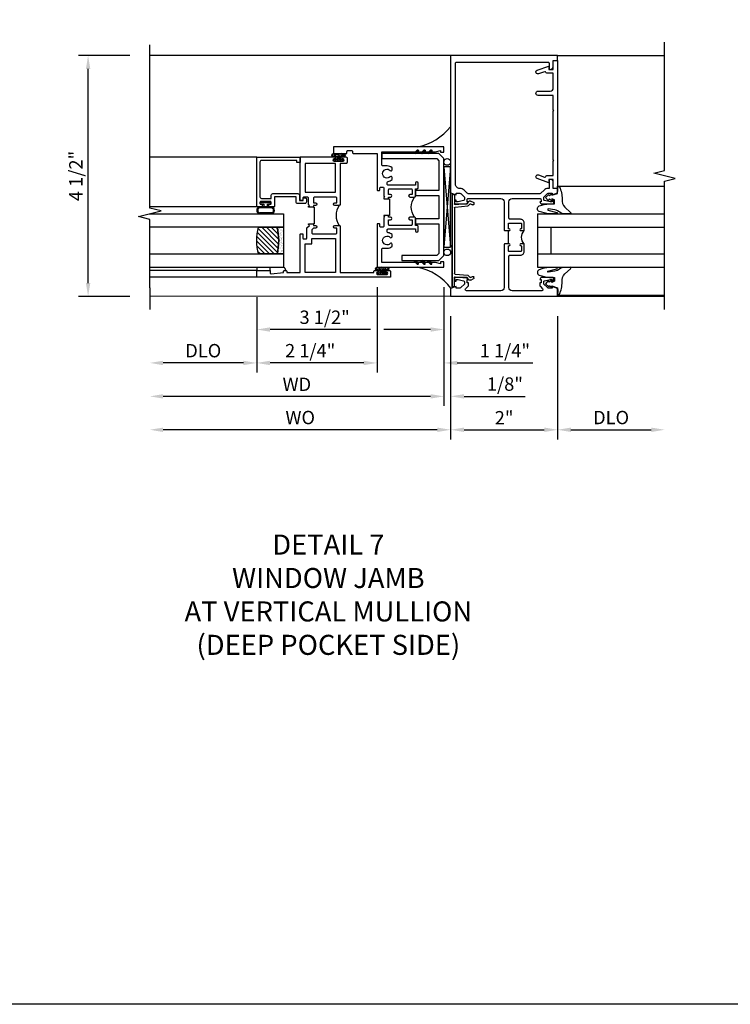
# Model space of a CAD drawing. Extents: x 0 to 117, y 0 to 77.
# Drawn here: x 74 to 88, y 0 to 18 of the extents above; entities that cross this region are included whole.
import ezdxf

# ---------------------------------------------------------------- set-up
doc = ezdxf.new("R2010")
doc.units = 0
doc.header["$LTSCALE"] = 0.5
doc.header["$MEASUREMENT"] = 0
doc.layers.get('0').update_dxf_attribs({"color": 4, "linetype": 'CONTINUOUS'})
for name, color, linetype in [('DIME', 2, 'CONTINUOUS'), ('FORMAT', 7, 'CONTINUOUS'), ('TEXT', 3, 'CONTINUOUS')]:
    doc.layers.add(name, color=color, linetype=linetype)
doc.styles.get("Standard").update_dxf_attribs({"font": 'arial.ttf'})
doc.dimstyles.new('EXT_ON-OFF', dxfattribs={"dimscale": 2, "dimtxt": 0.125, "dimasz": 0.125, "dimexe": 0.09, "dimexo": 0.1875, "dimgap": 0.05, "dimtad": 3, "dimdec": 5, "dimzin": 3, "dimdsep": 46, "dimlunit": 5, "dimtxsty": 'STANDARD', "dimcen": 0, "dimse2": 1, "dimazin": 0, "dimtfac": 1, "dimtdec": 4, "dimtofl": 0, "dimtmove": 0, "dimatfit": 0, "dimfxl": 1, "dimfrac": 2, "dimtolj": 1, "dimtzin": 3, "dimarcsym": 0})
doc.dimstyles.new('EXT_ON-ON', dxfattribs={"dimscale": 2, "dimtxt": 0.125, "dimasz": 0.125, "dimexe": 0.09, "dimexo": 0.1875, "dimgap": 0.05, "dimtad": 3, "dimdec": 5, "dimzin": 3, "dimdsep": 46, "dimlunit": 5, "dimtxsty": 'STANDARD', "dimcen": 0, "dimazin": 0, "dimtfac": 1, "dimtdec": 4, "dimtofl": 0, "dimtmove": 0, "dimatfit": 0, "dimfxl": 1, "dimfrac": 2, "dimtolj": 1, "dimtzin": 3, "dimarcsym": 0})

# ---------------------------------------------------------------- blocks, each defined once
blk = doc.blocks.new('*D55')
at = {"layer": 'DIME', "color": 0, "lineweight": -2, "transparency": 16777216}
for p, q in [((-1, -0.913), (-1, -3.217)), ((1, -0.913), (1, -3.217)), ((-0.75, -3.037), (0.75, -3.037))]:
    blk.add_line(p, q, dxfattribs=at)
at = {"layer": 'DIME', "color": 0, "transparency": 16777216}
for points in [[(-0.75, -2.996), (-0.75, -3.079), (-1, -3.037)], [(0.75, -2.996), (0.75, -3.079), (1, -3.037)]]:
    blk.add_solid(points, dxfattribs=at)
at = {"layer": 'DIME', "color": 0, "transparency": 16777216, "insert": (0, -2.812), "char_height": 0.25, "attachment_point": 5}
blk.add_mtext('\\A1;2"', dxfattribs=at)
blk = doc.blocks.new('*D56')
at = {"layer": 'DIME', "color": 0, "lineweight": -2, "transparency": 16777216}
for p, q in [((1, -0.913), (1, -3.217)), ((1.25, -3.037), (2.75, -3.037))]:
    blk.add_line(p, q, dxfattribs=at)
at = {"layer": 'DIME', "color": 0, "transparency": 16777216}
for points in [[(1.25, -2.996), (1.25, -3.079), (1, -3.037)], [(2.75, -2.996), (2.75, -3.079), (3, -3.037)]]:
    blk.add_solid(points, dxfattribs=at)
at = {"layer": 'DIME', "color": 0, "transparency": 16777216, "insert": (2, -2.808), "char_height": 0.25, "attachment_point": 5}
blk.add_mtext('\\A1;DLO', dxfattribs=at)
blk = doc.blocks.new('B451VG026')
blk.add_lwpolyline([(0.92, 2.01), (0.92, 2.921), (0.93, 2.931), (0.92, 2.941), (0.92, 3.216), (0.634, 3.216, -1), (0.634, 3.296), (0.86, 3.296, 0.414214), (0.92, 3.356), (0.92, 3.632), (0.799, 3.632, -0.339896), (0.78, 3.647, 0.433684), (0.754, 3.66), (0.641, 3.619, -1), (0.617, 3.685), (0.834, 3.764), (0.834, 3.702), (0.92, 3.702), (0.92, 3.872), (1, 3.872), (1, 1.476), (0.92, 1.476), (0.92, 1.646), (0.834, 1.646), (0.834, 1.584), (0.617, 1.663, -1), (0.641, 1.729), (0.754, 1.688, 0.433684), (0.78, 1.701, -0.339896), (0.799, 1.716), (0.92, 1.716), (0.92, 1.99), (0.93, 2)], format="xyb", close=True)
blk = doc.blocks.new('B451TVG012')
blk.add_line((-0.08, 0.438), (-0.08, 0.688))
for points in [[(0.666, 1.288), (0.06, 1.288, 0.414214), (0, 1.228), (0, 0.698), (-0.01, 0.688), (-0.095, 0.688, -1), (-0.095, 0.719), (-0.095, 0.719, 0.414214), (-0.08, 0.734), (-0.08, 0.814, 0.414214), (-0.095, 0.829), (-0.31, 0.829, 0.414214), (-0.325, 0.814), (-0.325, 0.734, 0.414214), (-0.31, 0.719), (-0.309, 0.719, -1), (-0.309, 0.688), (-0.375, 0.688), (-0.375, 0.829, -0.414214), (-0.305, 0.899), (-0.11, 0.899, 0.414214), (-0.09, 0.919), (-0.09, 1.228, 0.414214), (-0.15, 1.288), (-0.666, 1.288, 0.414214), (-0.691, 1.263), (-0.691, 1.226), (-0.669, 1.226, -0.414214), (-0.708, 1.188), (-0.909, 1.188, -0.414214), (-0.929, 1.208), (-0.929, 1.237, -0.414214), (-0.909, 1.257), (-0.897, 1.257), (-0.897, 1.228), (-0.859, 1.228), (-0.757, 1.25, 0.354119), (-0.741, 1.27), (-0.741, 1.312), (-0.808, 1.379, 0.198912), (-0.826, 1.386), (-0.897, 1.386), (-0.897, 1.357), (-1, 1.393), (-1, 1.476), (-0.92, 1.476), (-0.92, 1.584, -0.414214), (-0.858, 1.646), (-0.84, 1.646), (-0.84, 1.476), (-0.822, 1.476, -0.19902), (-0.747, 1.445), (-0.688, 1.385, 0.19902), (-0.67, 1.378), (0.67, 1.378, 0.19902), (0.688, 1.385), (0.747, 1.445, -0.19902), (0.822, 1.476), (0.83, 1.476, 0.414214), (0.91, 1.556), (0.91, 3.817, 0.414214), (0.89, 3.837), (-0.82, 3.837, 0.414214), (-0.84, 3.817), (-0.84, 3.702), (-0.858, 3.702, -0.414214), (-0.92, 3.764), (-0.92, 3.872), (-1, 3.872), (-1, 3.962), (1, 3.962), (1, 1.393), (0.897, 1.357), (0.897, 1.386), (0.826, 1.386, 0.198912), (0.808, 1.379), (0.741, 1.312), (0.741, 1.27, 0.354119), (0.757, 1.25), (0.859, 1.228), (0.897, 1.228), (0.897, 1.257), (0.909, 1.257, -0.414214), (0.929, 1.237), (0.929, 1.208, -0.414214), (0.909, 1.188), (0.708, 1.188, -0.414214), (0.669, 1.226), (0.691, 1.226), (0.691, 1.263, 0.414214)], [(0, -0.378, 0.414214), (0.06, -0.438), (0.706, -0.438, 0.668164), (0.72, -0.404), (0.677, -0.36, -0.198902), (0.669, -0.343), (0.669, -0.288), (0.691, -0.288), (0.691, -0.226), (0.669, -0.226, -0.414214), (0.708, -0.188), (0.909, -0.188, -0.414214), (0.929, -0.208), (0.929, -0.237, -0.414214), (0.909, -0.257), (0.897, -0.257), (0.897, -0.228), (0.859, -0.228), (0.757, -0.25, 0.354119), (0.741, -0.27), (0.741, -0.312), (0.808, -0.379, 0.198912), (0.826, -0.386), (0.897, -0.386), (0.897, -0.357), (1, -0.393), (1, -0.538), (-1, -0.538), (-1, -0.393), (-0.897, -0.357), (-0.897, -0.386), (-0.826, -0.386, 0.198912), (-0.808, -0.379), (-0.741, -0.312), (-0.741, -0.27, 0.354119), (-0.757, -0.25), (-0.859, -0.228), (-0.897, -0.228), (-0.897, -0.257), (-0.909, -0.257, -0.414214), (-0.929, -0.237), (-0.929, -0.208, -0.414214), (-0.909, -0.188), (-0.708, -0.188, -0.414214), (-0.669, -0.226), (-0.691, -0.226), (-0.691, -0.288), (-0.669, -0.288), (-0.669, -0.343, -0.198902), (-0.677, -0.36), (-0.72, -0.404, 0.668164), (-0.706, -0.438), (-0.15, -0.438, 0.414214), (-0.09, -0.378), (-0.09, 0.207, 0.414214), (-0.11, 0.227), (-0.305, 0.227, -0.414214), (-0.375, 0.297), (-0.375, 0.438), (-0.309, 0.438, -1), (-0.309, 0.407), (-0.31, 0.407, 0.414214), (-0.325, 0.392), (-0.325, 0.312, 0.414214), (-0.31, 0.297), (-0.095, 0.297, 0.414214), (-0.08, 0.312), (-0.08, 0.392, 0.414214), (-0.095, 0.407), (-0.095, 0.407, -1), (-0.095, 0.438), (-0.01, 0.438), (0, 0.428)]]:
    blk.add_lwpolyline(points, format="xyb", close=True)
blk.add_arc((-0.506, 0.563), 0.181, 316.3972, 43.6028)
blk = doc.blocks.new('B027074-M')
blk.add_lwpolyline([(0.062, 0.144), (0.035, 0.149), (0.069, 0.257), (0.13, 0.261), (0.205, 0.259), (0.195, 0.29, 0.12571), (-0.037, 0.341, -0.226084), (-0.19, 0.391), (-0.286, 0.502, 0.644976), (-0.312, 0.49), (-0.31, 0.361, 0.151869), (-0.294, 0.316), (-0.255, 0.257, -0.029345), (-0.238, 0.205), (-0.221, 0.083, -0.653812), (-0.241, 0.076), (-0.285, 0.241, 0.888636), (-0.31, 0.239), (-0.31, 0.105, 0.064205), (-0.268, -0.084, 0.689636), (-0.165, -0.084, 0.070356), (-0.124, 0.105), (-0.124, 0.201), (-0.051, 0.201), (-0.029, 0.147), (-0.068, 0.142), (-0.034, 0.106), (-0.065, 0.084), (-0.004, 0.03), (0.052, 0.096), (0.027, 0.106)], format="xyb", close=True)
blk = doc.blocks.new('S451GT1000')
for p, q in [((-1, -0.625), (-1, -3)), ((0, -0.625), (-1, -0.625)), ((-0.75, -0.625), (-0.75, -3)), ((-0.25, -0.625), (-0.25, -3)), ((0, -0.625), (0, -3)), ((-0.25, -0.875), (-0.75, -0.875)), ((-1.518, -1), (-1.518, -3)), ((0.517, -1), (0.517, -3))]:
    blk.add_line(p, q)
at = {"rotation": 180}
blk.add_blockref('B027074-M', (-1.312, -0.742), dxfattribs=at)
at = {"xscale": -1, "rotation": 180}
blk.add_blockref('B027074-M', (0.312, -0.742), dxfattribs=at)
blk = doc.blocks.new('B469407')
for p, q in [((0.567, 0.189), (0.567, 0.17)), ((0.623, 0.225), (0.576, 0.203)), ((0.629, 0.226), (0.651, 0.226)), ((0.663, 0.221), (0.694, 0.184)), ((0.963, 0.356), (0.929, 0.345)), ((0.929, 0.345), (0.929, 0.175)), ((0.965, 0.352), (0.931, 0.34)), ((0.971, 0.347), (0.971, -1.375)), ((0.976, 0.347), (0.976, -1.375)), ((0.626, 0.174), (0.589, 0.157)), ((0.644, 0.17), (0.67, 0.139)), ((0.916, 0.113), (0.68, 0.134)), ((0.913, 0.16), (0.704, 0.179)), ((0.929, 0.098), (0.929, -1.126)), ((0.567, -1.217), (0.567, -1.198)), ((0.623, -1.253), (0.576, -1.231)), ((0.626, -1.202), (0.589, -1.185)), ((0.629, -1.254), (0.651, -1.254)), ((0.644, -1.198), (0.67, -1.167)), ((0.663, -1.249), (0.694, -1.212)), ((0.916, -1.141), (0.68, -1.162)), ((0.913, -1.188), (0.704, -1.207)), ((0.929, -1.373), (0.929, -1.203)), ((0.963, -1.384), (0.929, -1.373)), ((0.965, -1.38), (0.931, -1.368))]:
    blk.add_line(p, q)
for centre, radius, start, end in [((0.582, 0.189), 0.015, 115, 180), ((0.629, 0.211), 0.015, 90, 115), ((0.651, 0.211), 0.015, 40, 90), ((0.966, 0.347), 0.01, 0, 109), ((0.966, 0.347), 0.005, 0, 109), ((0.582, 0.17), 0.015, 180, 295), ((0.632, 0.161), 0.015, 40, 115), ((0.682, 0.149), 0.015, 220, 265), ((0.705, 0.194), 0.015, 220, 265), ((0.914, 0.175), 0.015, 265, 0), ((0.914, 0.098), 0.015, 360, 85), ((0.582, -1.198), 0.015, 65, 180), ((0.582, -1.217), 0.015, 180, 245), ((0.629, -1.239), 0.015, 245, 270), ((0.632, -1.189), 0.015, 245, 320), ((0.651, -1.239), 0.015, 270, 320), ((0.682, -1.177), 0.015, 95, 140), ((0.705, -1.222), 0.015, 95, 140), ((0.914, -1.203), 0.015, 360, 95), ((0.914, -1.126), 0.015, 275, 0), ((0.966, -1.375), 0.01, 251, 0), ((0.966, -1.375), 0.005, 251, 0)]:
    blk.add_arc(centre, radius, start, end)
blk = doc.blocks.new('*D57')
at = {"layer": 'DIME', "color": 0, "lineweight": -2, "transparency": 16777216}
for p, q in [((-7, 3.962), (-7.958, 3.962)), ((-7.778, -0.293), (-7.778, 3.712)), ((-7, -0.543), (-7.958, -0.543))]:
    blk.add_line(p, q, dxfattribs=at)
at = {"layer": 'DIME', "color": 0, "transparency": 16777216}
for points in [[(-7.819, 3.712), (-7.736, 3.712), (-7.778, 3.962)], [(-7.819, -0.293), (-7.736, -0.293), (-7.778, -0.543)]]:
    blk.add_solid(points, dxfattribs=at)
at = {"layer": 'DIME', "color": 0, "transparency": 16777216, "insert": (-8.007, 1.71), "char_height": 0.25, "attachment_point": 5, "rotation": 90}
blk.add_mtext('\\A1;4 1/2"', dxfattribs=at)
blk = doc.blocks.new('*D61')
at = {"layer": 'DIME', "color": 0, "lineweight": -2, "transparency": 16777216}
for p, q in [((-1, -0.913), (-1, -3.217)), ((-1.25, -3.037), (-6.375, -3.037))]:
    blk.add_line(p, q, dxfattribs=at)
at = {"layer": 'DIME', "color": 0, "transparency": 16777216}
for points in [[(-6.375, -2.996), (-6.375, -3.079), (-6.625, -3.037)], [(-1.25, -2.996), (-1.25, -3.079), (-1, -3.037)]]:
    blk.add_solid(points, dxfattribs=at)
at = {"layer": 'DIME', "color": 0, "transparency": 16777216, "insert": (-3.812, -2.808), "char_height": 0.25, "attachment_point": 5}
blk.add_mtext('\\A1;WO', dxfattribs=at)
blk = doc.blocks.new('*D62')
at = {"layer": 'DIME', "color": 0, "lineweight": -2, "transparency": 16777216}
for p, q in [((-1.125, -0.372), (-1.125, -2.592)), ((-1, -0.913), (-1, -2.592)), ((-1.375, -2.412), (-1.625, -2.412)), ((-0.75, -2.412), (0.393, -2.412))]:
    blk.add_line(p, q, dxfattribs=at)
at = {"layer": 'DIME', "color": 0, "transparency": 16777216}
for points in [[(-1.375, -2.371), (-1.375, -2.454), (-1.125, -2.412)], [(-0.75, -2.371), (-0.75, -2.454), (-1, -2.412)]]:
    blk.add_solid(points, dxfattribs=at)
at = {"layer": 'DIME', "color": 0, "transparency": 16777216, "insert": (0.015, -2.183), "char_height": 0.25, "attachment_point": 5}
blk.add_mtext('\\A1;1/8"', dxfattribs=at)
blk = doc.blocks.new('*D58')
at = {"layer": 'DIME', "color": 0, "lineweight": -2, "transparency": 16777216}
for p, q in [((-1.125, -0.372), (-1.125, -2.592)), ((-1.375, -2.412), (-6.375, -2.412))]:
    blk.add_line(p, q, dxfattribs=at)
at = {"layer": 'DIME', "color": 0, "transparency": 16777216}
for points in [[(-6.375, -2.371), (-6.375, -2.454), (-6.625, -2.412)], [(-1.375, -2.371), (-1.375, -2.454), (-1.125, -2.412)]]:
    blk.add_solid(points, dxfattribs=at)
at = {"layer": 'DIME', "color": 0, "transparency": 16777216, "insert": (-3.875, -2.187), "char_height": 0.25, "attachment_point": 5}
blk.add_mtext('\\A1;WD', dxfattribs=at)
blk = doc.blocks.new('*D59')
at = {"layer": 'DIME', "color": 0, "lineweight": -2, "transparency": 16777216}
for p, q in [((-4.625, -0.56), (-4.625, -1.967)), ((-4.875, -1.787), (-6.375, -1.787))]:
    blk.add_line(p, q, dxfattribs=at)
at = {"layer": 'DIME', "color": 0, "transparency": 16777216}
for points in [[(-6.375, -1.746), (-6.375, -1.829), (-6.625, -1.787)], [(-4.875, -1.746), (-4.875, -1.829), (-4.625, -1.787)]]:
    blk.add_solid(points, dxfattribs=at)
at = {"layer": 'DIME', "color": 0, "transparency": 16777216, "insert": (-5.625, -1.558), "char_height": 0.25, "attachment_point": 5}
blk.add_mtext('\\A1;DLO', dxfattribs=at)
blk = doc.blocks.new('*D60')
at = {"layer": 'DIME', "color": 0, "lineweight": -2, "transparency": 16777216}
for p, q in [((-2.375, -0.372), (-2.375, -1.967)), ((-4.625, -0.56), (-4.625, -1.967)), ((-2.625, -1.787), (-4.375, -1.787))]:
    blk.add_line(p, q, dxfattribs=at)
at = {"layer": 'DIME', "color": 0, "transparency": 16777216}
for points in [[(-4.375, -1.746), (-4.375, -1.829), (-4.625, -1.787)], [(-2.625, -1.746), (-2.625, -1.829), (-2.375, -1.787)]]:
    blk.add_solid(points, dxfattribs=at)
at = {"layer": 'DIME', "color": 0, "transparency": 16777216, "insert": (-3.626, -1.558), "char_height": 0.25, "attachment_point": 5}
blk.add_mtext('\\A1;2 1/4"', dxfattribs=at)
blk = doc.blocks.new('*D63')
at = {"layer": 'DIME', "color": 0, "lineweight": -2, "transparency": 16777216}
for p, q in [((-2.375, -0.372), (-2.375, -1.967)), ((-1.125, -0.372), (-1.125, -1.967)), ((-2.625, -1.787), (-2.875, -1.787)), ((-0.875, -1.787), (0.539, -1.787))]:
    blk.add_line(p, q, dxfattribs=at)
at = {"layer": 'DIME', "color": 0, "transparency": 16777216}
for points in [[(-2.625, -1.746), (-2.625, -1.829), (-2.375, -1.787)], [(-0.875, -1.746), (-0.875, -1.829), (-1.125, -1.787)]]:
    blk.add_solid(points, dxfattribs=at)
at = {"layer": 'DIME', "color": 0, "transparency": 16777216, "insert": (0.015, -1.558), "char_height": 0.25, "attachment_point": 5}
blk.add_mtext('\\A1;1 1/4"', dxfattribs=at)
blk = doc.blocks.new('*D64')
at = {"layer": 'DIME', "color": 0, "lineweight": -2, "transparency": 16777216}
for p, q in [((-1.125, -0.372), (-1.125, -1.342)), ((-4.625, -0.56), (-4.625, -1.342)), ((-2.5, -1.162), (-4.375, -1.162)), ((-1.375, -1.162), (-2.25, -1.162))]:
    blk.add_line(p, q, dxfattribs=at)
at = {"layer": 'DIME', "color": 0, "transparency": 16777216}
for points in [[(-4.375, -1.121), (-4.375, -1.204), (-4.625, -1.162)], [(-1.375, -1.121), (-1.375, -1.204), (-1.125, -1.162)]]:
    blk.add_solid(points, dxfattribs=at)
at = {"layer": 'DIME', "color": 0, "transparency": 16777216, "insert": (-3.355, -0.933), "char_height": 0.25, "attachment_point": 5}
blk.add_mtext('\\A1;3 1/2"', dxfattribs=at)
blk = doc.blocks.new('B229175')
h = blk.add_hatch()
h.set_pattern_fill('ANSI37', color=256, scale=0.1, style=0)
h.set_pattern_definition([(45, (-2.727382, -6.92049), (-0.008838835, 0.008838835), []), (135, (-2.727382, -6.92049), (-0.008838835, -0.008838835), [])])
h.paths.add_polyline_path([(2.125, 0.567), (2.125, 0.523), (2.169, 0.479, 1), (2.191, 0.501)])
h.paths.add_polyline_path([(2.125, 0.442), (2.125, 0.398), (2.169, 0.354, 1), (2.191, 0.376)])
h.paths.add_polyline_path([(2.125, 0.317), (2.125, 0.273), (2.169, 0.229, 1), (2.191, 0.251)])
h.paths.add_polyline_path([(0.125, 0.273), (0.125, 0.317), (0.059, 0.251, 1), (0.081, 0.229)])
h.paths.add_polyline_path([(0.125, 0.398), (0.125, 0.442), (0.059, 0.376, 1), (0.081, 0.354)])
h.paths.add_polyline_path([(0.125, 0.523), (0.125, 0.567), (0.059, 0.501, 1), (0.081, 0.479)])
blk.add_lwpolyline([(2.031, 1.16), (2.031, 0.133), (1.992, 0.094), (1.437, 0.094), (1.437, 0.532), (1.344, 0.532), (1.344, 0.094), (0.906, 0.094), (0.906, 0.532), (0.812, 0.532), (0.812, 0.094), (0.258, 0.094), (0.219, 0.133), (0.219, 0.785), (0.125, 0.785), (0.125, 0.094), (0.219, 0), (2.031, 0), (2.125, 0.094), (2.125, 1.16)], close=True)
for points in [[(0.125, 0.567), (0.059, 0.501, 1), (0.081, 0.479), (0.125, 0.523)], [(2.125, 0.567), (2.191, 0.501, -1), (2.169, 0.479), (2.125, 0.523)], [(0.125, 0.442), (0.059, 0.376, 1), (0.081, 0.354), (0.125, 0.398)], [(2.125, 0.442), (2.191, 0.376, -1), (2.169, 0.354), (2.125, 0.398)], [(0.125, 0.317), (0.059, 0.251, 1), (0.081, 0.229), (0.125, 0.273)], [(2.125, 0.317), (2.191, 0.251, -1), (2.169, 0.229), (2.125, 0.273)]]:
    blk.add_lwpolyline(points, format="xyb")
blk = doc.blocks.new('B027874')
h = blk.add_hatch()
h.set_pattern_fill('ANSI31', color=256, scale=0.08, style=0)
h.set_pattern_definition([(45, (-2.208298, 1.612679), (-0.007071068, 0.007071068), [])])
h.paths.add_polyline_path([(-0.043, 0), (-0.028, 0.015), (-0.028, 0.03), (-0.072, 0.03, 0.029608), (-0.076, 0.037), (-0.076, 0.1, 0.8), (-0.139, 0.1), (-0.139, -0.1, 0.8), (-0.076, -0.1), (-0.076, -0.037, 0.029608), (-0.072, -0.03), (-0.028, -0.03), (-0.028, -0.015)])
h.paths.add_polyline_path([(-0.083, -0.1, -0.742268), (-0.132, -0.1), (-0.132, 0.1, -0.742268), (-0.083, 0.1)], flags=16)
h.paths.add_polyline_path([(-0.092, -0.021, -1), (-0.101, -0.021, -1)], flags=0)
h.paths.add_polyline_path([(-0.094, 0.028, -1), (-0.089, 0.028, -1)], flags=0)
h.paths.add_polyline_path([(-0.094, -0.043, -1), (-0.098, -0.043, -1)], flags=0)
h.paths.add_polyline_path([(-0.119, 0.002, -1), (-0.112, 0.002, -1)], flags=0)
h.paths.add_polyline_path([(-0.095, -0.057, -1), (-0.104, -0.057, -1)], flags=0)
h.paths.add_polyline_path([(-0.098, 0.055, -1), (-0.089, 0.055, -1)], flags=0)
h.paths.add_polyline_path([(-0.088, -0.061, -1), (-0.092, -0.061, -1)], flags=0)
h.paths.add_polyline_path([(-0.126, 0.025, -1), (-0.117, 0.025, -1)], flags=0)
h.paths.add_polyline_path([(-0.124, -0.036, -1), (-0.129, -0.036, -1)], flags=0)
h.paths.add_polyline_path([(-0.12, 0.046, -1), (-0.116, 0.046, -1)], flags=0)
h.paths.add_polyline_path([(-0.097, 0.067, -1), (-0.093, 0.067, -1)], flags=0)
h.paths.add_polyline_path([(-0.115, -0.066, -1), (-0.122, -0.066, -1)], flags=0)
h.paths.add_polyline_path([(-0.097, -0.082, -1), (-0.102, -0.082, -1)], flags=0)
h.paths.add_polyline_path([(-0.1, 0.081, -1), (-0.091, 0.081, -1)], flags=0)
h.paths.add_polyline_path([(-0.119, 0.065, -0.486829), (-0.122, 0.067, -0.664322), (-0.118, 0.068, -0.486829), (-0.116, 0.066, -0.664322)], flags=0)
h.paths.add_polyline_path([(-0.094, -0.103, -1), (-0.103, -0.103, -1)], flags=0)
h.paths.add_polyline_path([(-0.122, -0.089, -1), (-0.128, -0.089, -1)], flags=0)
h.paths.add_polyline_path([(-0.105, 0.103, -1), (-0.098, 0.103, -1)], flags=0)
h.paths.add_polyline_path([(-0.126, -0.099, -1), (-0.13, -0.099, -1)], flags=0)
h = blk.add_hatch()
h.set_pattern_fill('ANSI31', color=256, scale=0.25, angle=90, style=0)
h.set_pattern_definition([(135, (-10.943272, -7.362555), (-0.02209709, -0.02209709), [])])
h.paths.add_polyline_path([(0, 0.094), (-0.028, 0.094), (-0.028, 0.03), (-0.028, 0.015), (-0.043, 0), (-0.028, -0.015), (-0.028, -0.03), (-0.028, -0.094), (0, -0.094)])
for p, q in [((-0.139, 0.1), (-0.139, -0.1)), ((-0.128, 0.009), (-0.128, 0.009)), ((-0.123, 0.085), (-0.123, 0.085)), ((-0.118, 0.083), (-0.118, 0.083)), ((-0.116, 0.113), (-0.116, 0.113)), ((-0.101, 0.037), (-0.101, 0.037)), ((-0.096, 0.073), (-0.096, 0.073)), ((-0.091, 0.098), (-0.091, 0.098)), ((-0.028, 0.03), (-0.072, 0.03)), ((-0.128, -0.022), (-0.128, -0.022)), ((-0.128, -0.054), (-0.128, -0.054)), ((-0.123, -0.066), (-0.123, -0.066)), ((-0.12, -0.056), (-0.12, -0.056)), ((-0.12, -0.108), (-0.12, -0.108)), ((-0.094, -0.068), (-0.094, -0.068)), ((-0.092, -0.082), (-0.092, -0.082)), ((-0.089, -0.006), (-0.089, -0.006)), ((-0.072, -0.03), (-0.028, -0.03))]:
    blk.add_line(p, q)
blk.add_lwpolyline([(-0.076, 0.037), (-0.076, 0.1, 0.8), (-0.139, 0.1), (-0.139, -0.1, 0.8), (-0.076, -0.1), (-0.076, -0.037)], format="xyb")
blk.add_lwpolyline([(-0.083, -0.1), (-0.083, 0.1, 0.742268), (-0.132, 0.1), (-0.132, -0.1, 0.742268)], format="xyb", close=True)
blk.add_lwpolyline([(-0.028, -0.094), (-0.028, -0.03), (-0.028, -0.015), (-0.043, 0), (-0.028, 0.015), (-0.028, 0.03), (-0.028, 0.094), (0, 0.094), (0, -0.094)], close=True)
for centre, radius in [((-0.122, 0.025), 0.0045), ((-0.12, 0.067), 0.00225), ((-0.118, 0.066), 0.00225), ((-0.118, 0.046), 0.00225), ((-0.115, 0.002), 0.00337), ((-0.102, 0.103), 0.00337), ((-0.095, 0.081), 0.0045), ((-0.093, 0.055), 0.0045), ((-0.095, 0.067), 0.00225), ((-0.091, 0.028), 0.00225), ((-0.128, -0.099), 0.00225), ((-0.126, -0.036), 0.00225), ((-0.125, -0.089), 0.00337), ((-0.118, -0.066), 0.00337), ((-0.1, -0.057), 0.0045), ((-0.099, -0.103), 0.0045), ((-0.099, -0.082), 0.00225), ((-0.096, -0.021), 0.0045), ((-0.096, -0.043), 0.00225), ((-0.09, -0.061), 0.00225)]:
    blk.add_circle(centre, radius)
for start, end in [(26.3878, 33.1715), (326.8285, 333.6122)]:
    blk.add_arc((-0.132, 0), 0.0675, start, end)
blk = doc.blocks.new('B224131')
for points in [[(0.969, 1.125), (0.969, 1.035), (0.969, 1.035), (0.937, 1.035), (0.937, 0.997, -1), (0.887, 0.997), (0.887, 1.035), (0.801, 1.035, 0.414214), (0.781, 1.015), (0.781, 0.617, 0.414214), (0.801, 0.597), (0.887, 0.597), (0.887, 0.635, -1), (0.937, 0.635), (0.937, 0.552, -0.414214), (0.918, 0.532), (0.781, 0.532), (0.781, 0.503, -0.414214), (0.761, 0.483), (0.678, 0.483, -1), (0.678, 0.533), (0.716, 0.533), (0.716, 1.043, 0.414214), (0.696, 1.063), (0.664, 1.063, 0.379055), (0.644, 1.045, -0.145843), (0.611, 0.969), (0.571, 0.969, -0.673324), (0.558, 1.003, 2.463527), (0.442, 1.003, -0.673324), (0.429, 0.969), (0.389, 0.969, -0.177014), (0.355, 1.063), (0.355, 1.14, 0.414214), (0.335, 1.16), (0.09, 1.16), (0.09, 0.159), (0.065, 0.065), (0.1, 0.065), (0.1, 0), (0, 0), (0, 2.063), (0.125, 2.063), (0.125, 1.813), (0.085, 1.813, 0.414214), (0.065, 1.793), (0.065, 1.73, 0.414214), (0.085, 1.71), (0.105, 1.71, -0.414214), (0.125, 1.69), (0.125, 1.25), (0.803, 1.25, -0.414214), (0.813, 1.24), (0.813, 1.21, -0.414214), (0.803, 1.2), (0.77, 1.2, 0.414214), (0.75, 1.18), (0.75, 1.145, 0.414214), (0.77, 1.125), (0.923, 1.125), (0.937, 1.11), (0.953, 1.125)], [(1.281, 1.125), (1.298, 1.125), (1.312, 1.11), (1.328, 1.125), (1.48, 1.125, 0.414214), (1.5, 1.145), (1.5, 1.18, 0.414214), (1.48, 1.2), (1.448, 1.2, -0.414214), (1.438, 1.21), (1.438, 1.24, -0.414214), (1.448, 1.25), (2.25, 1.25), (2.25, 0), (2.15, 0), (2.15, 0.065), (2.185, 0.065), (2.16, 0.159), (2.16, 1.16), (1.915, 1.16, 0.414214), (1.895, 1.14), (1.895, 1.063, -0.177014), (1.861, 0.969), (1.821, 0.969, -0.673324), (1.808, 1.003, 2.463527), (1.692, 1.003, -0.673324), (1.679, 0.969), (1.639, 0.969, -0.145843), (1.606, 1.045, 0.379055), (1.586, 1.063), (1.554, 1.063, 0.414214), (1.534, 1.043), (1.534, 0.533), (1.572, 0.533, -1), (1.572, 0.483), (1.489, 0.483, -0.414214), (1.469, 0.503), (1.469, 0.532), (1.333, 0.532, -0.414214), (1.312, 0.552), (1.312, 0.635, -1), (1.363, 0.635), (1.363, 0.597), (1.449, 0.597, 0.414214), (1.469, 0.617), (1.469, 1.015, 0.414214), (1.449, 1.035), (1.363, 1.035), (1.363, 0.997, -1), (1.312, 0.997), (1.312, 1.035), (1.281, 1.035)]]:
    blk.add_lwpolyline(points, format="xyb", close=True)
blk.add_lwpolyline([(0.969, 1.035), (0.969, 1.02), (1.281, 1.02), (1.281, 1.035)])
blk.add_lwpolyline([(1.312, 0.552, 0.32), (0.937, 0.552)], format="xyb")
blk = doc.blocks.new('B225125')
for points in [[(-1.438, -0.468), (-1.438, -0.378), (-1.438, -0.378), (-1.469, -0.378), (-1.469, -0.34, 1), (-1.519, -0.34), (-1.519, -0.375), (-1.554, -0.41), (-1.605, -0.41, -0.414214), (-1.625, -0.39), (-1.625, 0.04, -0.414214), (-1.605, 0.06), (-1.519, 0.06), (-1.519, 0.022, 1), (-1.469, 0.022), (-1.469, 0.105, 0.414214), (-1.489, 0.125), (-2.348, 0.125), (-2.348, 0.749), (-2.333, 0.749, 0.414214), (-2.313, 0.769), (-2.313, 0.827, 1), (-2.345, 0.827), (-2.345, 0.821, -1), (-2.389, 0.821), (-2.389, 0.99, -1), (-2.345, 0.99), (-2.345, 0.984, 1), (-2.313, 0.984), (-2.313, 1.042, 0.414214), (-2.333, 1.062), (-2.438, 1.062), (-2.438, -1.438), (-2.313, -1.438), (-2.313, -1.188), (-2.353, -1.188, -0.446679), (-2.373, -1.165), (-2.348, -0.938), (-2.333, -0.938, 0.414214), (-2.313, -0.918), (-2.313, -0.895, 0.414214), (-2.333, -0.875), (-2.348, -0.875), (-2.348, -0.625), (-1.635, -0.625, 0.414214), (-1.625, -0.615), (-1.625, -0.585, 0.414214), (-1.635, -0.575), (-1.702, -0.575, -0.414214), (-1.722, -0.555), (-1.722, -0.52, -0.414214), (-1.702, -0.5), (-1.516, -0.5), (-1.469, -0.453), (-1.454, -0.468)], [(-1.125, -0.468), (-1.109, -0.468), (-1.094, -0.453), (-1.079, -0.468), (-0.958, -0.468, -0.414214), (-0.938, -0.488), (-0.938, -0.555, -0.414214), (-0.958, -0.575), (-0.99, -0.575, 0.414214), (-1, -0.585), (-1, -0.615, 0.414214), (-0.99, -0.625), (-0.188, -0.625), (-0.188, 0.015, 1), (-0.22, 0.015), (-0.22, 0.009, -1), (-0.264, 0.009), (-0.264, 0.178, -1), (-0.22, 0.178), (-0.22, 0.172, 1), (-0.188, 0.172), (-0.188, 0.23, 0.414214), (-0.207, 0.25), (-0.293, 0.25, 0.414214), (-0.313, 0.23), (-0.313, 0.125), (-1.074, 0.125, 0.414214), (-1.094, 0.105), (-1.094, 0.022, 1), (-1.044, 0.022), (-1.044, 0.06), (-0.958, 0.06, -0.414214), (-0.938, 0.04), (-0.938, -0.358, -0.414214), (-0.958, -0.378), (-1.044, -0.378), (-1.044, -0.34, 1), (-1.094, -0.34), (-1.094, -0.378), (-1.125, -0.378)]]:
    blk.add_lwpolyline(points, format="xyb", close=True)
for points in [[(-1.812, -0.535), (-1.812, -0.41), (-1.715, -0.41), (-1.715, 0.035), (-2.348, 0.035), (-2.348, -0.535)], [(-0.847, -0.535), (-0.847, 0.035), (-0.313, 0.035), (-0.313, -0.535)]]:
    blk.add_lwpolyline(points, close=True)
blk.add_lwpolyline([(-1.094, 0.105, -0.3198), (-1.469, 0.105)], format="xyb")
blk.add_lwpolyline([(-1.125, -0.378), (-1.125, -0.363), (-1.438, -0.363), (-1.438, -0.378)])
blk = doc.blocks.new('B127074')
for p, q in [((-0.23, -0.118), (-0.23, 0.117)), ((-0.21, -0.117), (-0.21, 0.117)), ((-0.12, -0.117), (-0.12, 0.117)), ((-0.1, -0.117), (-0.1, 0.117)), ((-0.051, 0.035), (-0.1, 0.035)), ((-0.051, 0.078), (-0.051, 0.035)), ((-0.021, -0.078), (-0.021, 0.078)), ((-0.1, -0.035), (-0.051, -0.035)), ((-0.051, -0.035), (-0.051, -0.078))]:
    blk.add_line(p, q)
for centre, radius, start, end in [((-0.165, 0.099), 0.0675, 15.2882, 164.7118), ((-0.165, 0.099), 0.0485, 21.82, 158.18), ((-0.036, 0.078), 0.015, 0, 180), ((-0.165, -0.099), 0.0675, 195.7196, 344.6722), ((-0.165, -0.099), 0.0485, 201.82, 338.18), ((-0.036, -0.078), 0.015, 180, 0)]:
    blk.add_arc(centre, radius, start, end)
blk = doc.blocks.new('B224063')
blk.add_lwpolyline([(-0.87, 0.752, 0.414214), (-0.885, 0.737), (-0.885, 0.725, -0.414214), (-0.9, 0.71), (-0.92, 0.71, -0.414214), (-0.935, 0.725), (-0.935, 0.797, -0.414214), (-0.92, 0.812), (-0.007, 0.812), (-0.007, 0), (-0.105, 0), (-0.105, 0.062), (-0.067, 0.062), (-0.067, 0.722, 0.414214), (-0.097, 0.752), (-0.745, 0.752, 0.414214), (-0.775, 0.722), (-0.775, 0.542), (-0.717, 0.542, -0.414214), (-0.687, 0.512), (-0.687, 0.045, -0.414214), (-0.717, 0.015), (-0.812, 0.015), (-0.812, -0.055), (-0.782, -0.055, -0.414214), (-0.767, -0.07), (-0.767, -0.1, -0.414214), (-0.782, -0.115), (-0.842, -0.115, -0.414214), (-0.872, -0.085), (-0.872, 0.045, -0.414214), (-0.842, 0.075), (-0.747, 0.075), (-0.747, 0.482), (-0.92, 0.482, -0.414214), (-0.935, 0.497), (-0.935, 0.57, -0.414214), (-0.92, 0.585), (-0.9, 0.585, -0.414214), (-0.885, 0.57), (-0.885, 0.557, 0.414214), (-0.87, 0.542), (-0.85, 0.542, 0.414214), (-0.835, 0.557), (-0.835, 0.737, 0.414214), (-0.85, 0.752)], format="xyb", close=True)
blk = doc.blocks.new('B127186-7282')
blk.add_lwpolyline([(0, 0), (0, -0.25), (0.06, -0.25), (0.06, 0)], close=True)
blk.add_arc((0, -0.478), 0.0642, 270.4193, 340.2601)
blk = doc.blocks.new('GT-GLASS-1IN-7282')
h = blk.add_hatch()
h.set_pattern_fill('ANSI31', color=256, scale=0.5, style=0)
h.set_pattern_definition([(45, (-1.594896, -0.47501), (-0.0441942, 0.0441942), [])])
h.paths.add_polyline_path([(0.81, -0.03, 0.12), (0.31, -0.03), (0.31, -0.38, 0.12), (0.81, -0.38)])
h = blk.add_hatch()
h.set_pattern_fill('AR-SAND', color=256, scale=0.03, style=0)
h.set_pattern_definition([(37.5, (-8.435115, -10.989657), (-0.0018898, 0.05780471), [0, -0.0456, 0, -0.051, 0, -0.04875]), (7.5, (-8.435115, -10.98966), (0.0530933, 0.0846644), [0, -0.0246, 0, -0.0411, 0, -0.01575]), (327.5, (-8.472015, -10.989657), (0.09342426, 0.00016977), [0, -0.015, 0, -0.054, 0, -0.0705]), (317.5, (-8.472015, -10.98966), (0.0901838, 0.02633027), [0, -0.0075, 0, -0.0354, 0, -0.0405])])
edge = h.paths.add_edge_path()
edge.add_line((0.81, -0.38), (0.81, -0.5))
edge.add_line((0.81, -0.5), (0.31, -0.5))
edge.add_line((0.31, -0.5), (0.31, -0.38))
edge.add_arc((0.56, 0.647), 1.057, 256.3145, 283.6855)
for points in [[(0.31, 2), (0.31, -0.5), (0.06, -0.5), (0.06, 2)], [(1.06, 2.005), (1.06, -0.5), (0.81, -0.5), (0.81, 2)]]:
    blk.add_lwpolyline(points)
for points in [[(0.31, -0.38), (0.31, -0.03, -0.12), (0.81, -0.03), (0.81, -0.38, -0.12)], [(0.81, -0.38), (0.81, -0.5), (0.31, -0.5), (0.31, -0.38, 0.12)]]:
    blk.add_lwpolyline(points, format="xyb", close=True)
blk = doc.blocks.new('S224GT517')
for p, q in [((-2.25, 0.812), (-2.25, 2.812)), ((-2.125, 0.812), (-2.125, 2.812)), ((-0.935, 0.797), (-0.935, 2.812)), ((-0.007, 0.812), (-0.007, 2.812))]:
    blk.add_line(p, q)
blk.add_lwpolyline([(-2.45, 2.812), (-1.17, 2.812), (-1.117, 3.025), (-1.011, 2.6), (-0.958, 2.812), (0.185, 2.812)])
for name, p in [('GT-GLASS-1IN-7282', (-2.125, 0.812)), ('B127186-7282', (-2.125, 0.812)), ('B127074', (-0.835, 0.647)), ('B224063', (0, 0))]:
    blk.add_blockref(name, p)
blk = doc.blocks.new('S451TFV02S224VJ517MKCADS')
for p, q in [((-6.624664, 2.250442), (-6.624664, 4.159187)), ((-1, 3.962), (-6.624664, 3.962)), ((1, 3.962), (3.00001, 3.962)), ((-1.125, 1.877942), (-1, 0.377937)), ((-1, 1.877937), (-1.125, 0.377942)), ((-6.625, -0.384558), (-6.624664, -0.787996)), ((-1, -0.538), (-6.624868, -0.542683)), ((1, -0.538), (3.00001, -0.538))]:
    blk.add_line(p, q)
blk.add_lwpolyline([(3.00001, -0.788), (3.00001, 1.61199), (3.19999, 1.66201), (2.80001, 1.76199), (3.00001, 1.81199), (3.00001, 4.212)])
blk.add_lwpolyline([(-1, 1.877937), (-1.125, 1.877942), (-1.125, 0.377942), (-1, 0.377937)], close=True)
for centre, radius in [((-1.062184, 1.970936), 0.062185), ((-1.062184, 0.281194), 0.062184)]:
    blk.add_circle(centre, radius)
for centre, radius, start, end in [((-1.850214, 3.335273), 1.105979, 281.8682664, 320.2412115), ((-1.830028, -1.028052), 1.051618, 37.2875376, 78.6327008)]:
    blk.add_arc(centre, radius, start, end)
at = {"xscale": -1}
for name, p in [('B451TVG012', (0, 0)), ('B469407', (0, 1.014))]:
    blk.add_blockref(name, p, dxfattribs=at)
blk.add_blockref('B451VG026', (0, 0))
at = {"xscale": -1, "yscale": -1, "rotation": 270}
blk.add_blockref('S224GT517', (-3.8125, 2.065442), dxfattribs=at)
at = {"xscale": -1}
for name, p, rotation in [('B224131', (-1.125, 2.252942), 90), ('B225125', (-3.1875, 2.252942), 270), ('B027874', (-3.094, 1.989442), 90), ('B027874', (-2.2815, -0.135558), 90)]:
    blk.add_blockref(name, p, dxfattribs=dict(at, rotation=rotation))
for name, p, rotation in [('B229175', (-1.125, 0.002942), 90.00000000000003), ('S451GT1000', (0, 1.000883), 90)]:
    blk.add_blockref(name, p, dxfattribs=dict(rotation=rotation))
at = {"layer": 'DIME'}
dim = blk.add_linear_dim(base=(-7.7775, 3.961993), p1=(-6.624868, -0.542683), p2=(-6.624664, 3.961993), angle=90, dimstyle='EXT_ON-ON', override={"dimpost": '"'}, dxfattribs=at)
dim.commit()
dim.dimension.update_dxf_attribs({"geometry": '*D57', "text_midpoint": (-8.006763, 1.709655)})
for base, p1, text, picture, middle in [((-6.624868, -2.412495), (-1.125, 0.002942), 'WD', '*D58', (-3.874934, -2.187495)), ((-6.624868, -1.787495), (-4.625, -0.184558), 'DLO', '*D59', (-5.624934, -1.558146)), ((-6.624868, -3.037495), (-1, -0.538), 'WO', '*D61', (-3.812434, -2.808146))]:
    dim = blk.add_linear_dim(base=base, p1=p1, p2=(-6.624868, -0.542683), angle=0, text=text, dimstyle='EXT_ON-OFF', override={"dimpost": '"'}, dxfattribs=at)
    dim.commit()
    dim.dimension.update_dxf_attribs({"geometry": picture, "text_midpoint": middle})
for base, p1, p2, angle, picture, middle in [((-4.625, -1.787495), (-2.375, 0.002942), (-4.625, -0.184558), 0, '*D60', (-3.626288, -1.787495)), ((-4.625, -1.162495), (-1.125, 0.002942), (-4.625, -0.184558), 180, '*D64', (-3.355221, -1.162495)), ((-2.375, -1.787495), (-1.125, 0.002942), (-2.375, 0.002942), 0, '*D63', (0.015378, -1.787495)), ((-1, -2.412495), (-1.125, 0.002942), (-1, -0.538), 0, '*D62', (0.015378, -2.412495))]:
    dim = blk.add_linear_dim(base=base, p1=p1, p2=p2, angle=angle, dimstyle='EXT_ON-ON', override={"dimpost": '"'}, dxfattribs=at)
    dim.commit()
    dim.dimension.update_dxf_attribs({"geometry": picture, "text_midpoint": middle, "dimtype": 160})
dim = blk.add_linear_dim(base=(1, -3.037495), p1=(-1, -0.538), p2=(1, -0.538), dimstyle='EXT_ON-ON', override={"dimpost": '"'}, dxfattribs=at)
dim.commit()
dim.dimension.update_dxf_attribs({"geometry": '*D55', "text_midpoint": (0, -2.811983)})
dim = blk.add_linear_dim(base=(3.00001, -3.037495), p1=(1, -0.538), p2=(3.00001, -0.788), text='DLO', dimstyle='EXT_ON-OFF', override={"dimpost": '"'}, dxfattribs=at)
dim.commit()
dim.dimension.update_dxf_attribs({"geometry": '*D56', "text_midpoint": (2.000005, -2.808146)})

msp = doc.modelspace()

# ---------------------------------------------------------------- linework, layer by layer
at = {"layer": 'FORMAT'}
msp.add_lwpolyline([(117.281, 0), (0, 0), (0, 77.018)], dxfattribs=at)

# ---------------------------------------------------------------- block references
msp.add_blockref('S451TFV02S224VJ517MKCADS', (83.544, 13.782))

# ---------------------------------------------------------------- texts
at = {"layer": 'TEXT', "insert": (80.258, 8.785), "char_height": 0.375, "width": 7.50682, "attachment_point": 2}
msp.add_mtext('DETAIL 7\\PWINDOW JAMB\\PAT VERTICAL MULLION\\P(DEEP POCKET SIDE) ', dxfattribs=at)

doc.saveas('drawing.dxf')
